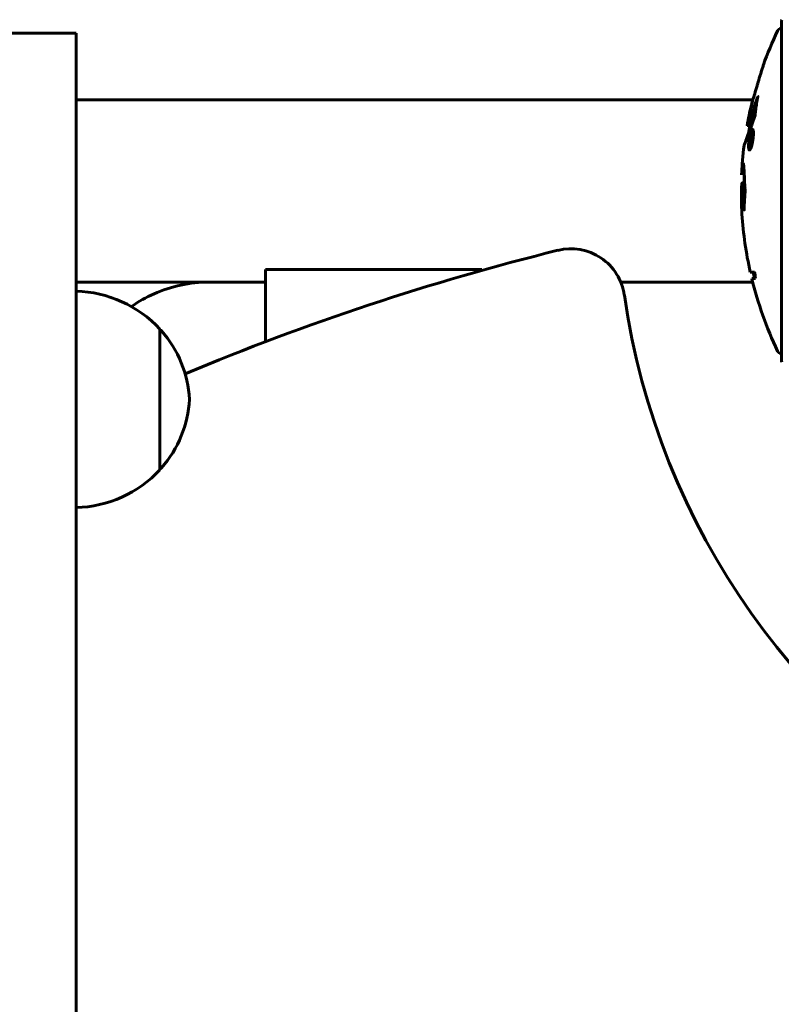
# Model space of a CAD drawing. Units: millimetres. Extents: x 10851 to 20635, y 3870 to 16976.
# Drawn here: x 16991 to 17132, y 15375 to 15557 of the extents above; entities that cross this region are included whole.
import ezdxf

# ---------------------------------------------------------------- set-up
doc = ezdxf.new("R2010")
doc.units = ezdxf.units.MM
doc.header["$LTSCALE"] = 70
doc.layers.add('Widoczne (ISO)', color=7, linetype='Continuous', lineweight=60)

msp = doc.modelspace()

# ---------------------------------------------------------------- linework, layer by layer
at = {"layer": 'Widoczne (ISO)'}
for p, q in [((17132.02, 15556.45), (17132.02, 15525.15)), ((16982.61, 15554.34), (17001.61, 15554.34)), ((17001.61, 15542), (17126.76, 15542)), ((17125.69, 15537.27), (17126.2, 15537.27)), ((17126.62, 15536.18), (17126.84, 15536.18)), ((17126.39, 15535.65), (17126.54, 15535.65)), ((17126.4, 15535.33), (17126.62, 15535.33)), ((17126.41, 15535.32), (17126.62, 15535.32)), ((17126.43, 15535.65), (17126.49, 15535.65)), ((17126.18, 15533.09), (17126.4, 15533.09)), ((17126.34, 15533.62), (17126.39, 15533.62)), ((17126.39, 15533.62), (17126.42, 15533.62)), ((17124.75, 15526.63), (17125.24, 15526.63)), ((17132.08, 15525.15), (17132.02, 15525.15)), ((17132.02, 15525.15), (17132.08, 15525.15)), ((17132.02, 15525.15), (17132.02, 15493.85)), ((17036.61, 15497.27), (17036.61, 15510.65)), ((17036.61, 15510.65), (17076.61, 15510.65)), ((17076.61, 15510.65), (17076.61, 15510.46)), ((17127.06, 15510.17), (17126.27, 15510.17)), ((17126.55, 15508.99), (17127.24, 15508.99)), ((17001.61, 15508.3), (17026.18, 15508.3)), ((17036.61, 15508.3), (17026.18, 15508.3)), ((17102.33, 15508.3), (17126.72, 15508.3)), ((17017.11, 15473.63), (17017.11, 15499.63))]:
    msp.add_line(p, q, dxfattribs=at)
for centre, radius, start, end in [((17133.02, 15556.45), 1, 159.1867, 180), ((17193.04, 15525.15), 68.43, 154.3864, 160.1053), ((17132.24, 15554.3), 1, 102.7356, 154.3864), ((17193.04, 15525.15), 68.43, 166.5786, 169.8024), ((17193.04, 15525.15), 67.93, 169.7266, 170.9958), ((17193.04, 15525.15), 68.43, 172.9383, 177.507), ((17193.04, 15525.15), 67.93, 177.5203, 178.756), ((17193.04, 15525.15), 68.43, 183.6066, 192.6421), ((17203.33, 15059.02), 468.89, 103.8997, 112.7777), ((17093.09, 15504.47), 10, 8.1993, 103.8997), ((17193.04, 15525.15), 68.43, 193.6605, 205.6136), ((17193.04, 15525.15), 67.93, 192.7367, 193.763), ((17001.01, 15484.64), 22, 42.9566, 88.4343), ((17236.61, 15525.15), 135, 188.1993, 242.4125), ((17016.66, 15498.63), 1, 41.3246, 63.5321), ((17001.64, 15485.43), 21, 3.2935, 41.3246), ((17132.24, 15496), 1, 205.6136, 257.2644), ((17133.02, 15493.85), 1, 180, 200.8133), ((17001.64, 15487.84), 21, 318.6754, 356.7065), ((17001.01, 15488.62), 22, 271.5657, 317.0434), ((17016.66, 15474.63), 1, 296.4679, 318.6754)]:
    msp.add_arc(centre, radius, start, end, dxfattribs=at)
msp.add_ellipse((17193.04, 15516.89), major_axis=(-66.43, 0), ratio=0.864029, start_param=0.117188, end_param=0.137991, dxfattribs=at)
for points, degree, knots in [([(17001.61, 15554.34), (17001.61, 15514.63), (17001.61, 15455.07), (17001.61, 15163.37), (17001.61, 14819.97), (17001.61, 14357.65), (17001.61, 14326.09), (17001.61, 14343.53), (17001.61, 14056.1), (17001.61, 13937.81)], 4, [0.0560764, 0.0560764, 0.0560764, 0.0560764, 0.0560764, 0.203122, 0.3456887, 0.4858349, 0.6204752, 0.7396265, 0.9930231, 0.9930231, 0.9930231, 0.9930231, 0.9930231]), ([(17128.69, 15548.44), (17128.69, 15548.43), (17128.68, 15548.41), (17128.65, 15548.31), (17128.62, 15548.2), (17128.52, 15547.87), (17128.44, 15547.63), (17128.3, 15547.15), (17128.23, 15546.93), (17128.09, 15546.47), (17128.02, 15546.24), (17127.95, 15546.01), (17127.81, 15545.53), (17127.67, 15545.08), (17127.57, 15544.74)], 3, [2.6284846, 2.6284846, 2.6284846, 2.6284846, 2.6924283, 2.6924283, 2.7983639, 2.7983639, 2.9217048, 2.9217048, 3.0090259, 3.0090259, 3.0876266, 3.0876266, 3.0876266, 3.2467861, 3.2467861, 3.2467861, 3.2467861]), ([(17127.57, 15544.74), (17127.56, 15544.69), (17127.54, 15544.65), (17127.38, 15544.1), (17127.23, 15543.6), (17126.97, 15542.7), (17126.85, 15542.31), (17126.66, 15541.67), (17126.59, 15541.42), (17126.52, 15541.17), (17126.5, 15541.1), (17126.48, 15541.05), (17126.48, 15541.04), (17126.48, 15541.03)], 3, [0.1591594, 0.1591594, 0.1591594, 0.1591594, 0.1801114, 0.1801114, 0.4328866, 0.4328866, 0.6682799, 0.6682799, 0.8896179, 0.8896179, 1.0150583, 1.0150583, 1.073385, 1.073385, 1.073385, 1.073385]), ([(17125.69, 15537.27), (17125.69, 15537.27), (17125.69, 15537.27), (17125.69, 15537.27), (17125.7, 15537.28), (17125.71, 15537.33), (17125.73, 15537.38), (17125.82, 15537.62), (17125.91, 15537.86), (17126.19, 15538.62), (17126.44, 15539.28), (17126.62, 15539.76), (17126.94, 15540.6), (17127.14, 15541.21), (17127.38, 15541.78), (17127.41, 15541.84), (17127.49, 15542.05), (17127.53, 15542.18), (17127.57, 15542.29), (17127.58, 15542.33), (17127.6, 15542.37), (17127.6, 15542.39), (17127.61, 15542.41), (17127.61, 15542.42), (17127.62, 15542.43), (17127.62, 15542.43), (17127.62, 15542.43), (17127.62, 15542.43), (17127.62, 15542.43), (17127.62, 15542.43), (17127.62, 15542.43), (17127.62, 15542.43), (17127.62, 15542.43), (17127.62, 15542.43), (17127.62, 15542.43), (17127.62, 15542.43), (17127.62, 15542.43), (17127.62, 15542.43), (17127.62, 15542.43), (17127.62, 15542.42), (17127.62, 15542.42), (17127.62, 15542.42), (17127.62, 15542.41), (17127.62, 15542.4), (17127.59, 15542.22), (17127.54, 15541.96), (17127.42, 15541.18), (17127.37, 15540.88), (17127.27, 15540.09), (17127.24, 15539.78), (17127.18, 15539.35), (17127.17, 15539.28), (17127.16, 15539.18), (17127.16, 15539.15), (17127.16, 15539.12), (17127.16, 15539.11), (17127.16, 15539.09), (17127.16, 15539.08), (17127.16, 15539.07), (17127.16, 15539.06), (17127.16, 15539.04), (17127.15, 15539.03), (17127.15, 15539.02), (17127.15, 15539.01), (17127.15, 15539.01), (17127.15, 15539), (17127.15, 15539), (17127.15, 15538.99), (17127.15, 15538.99), (17127.15, 15538.99), (17127.15, 15538.99)], 3, [10.477447, 10.477447, 10.477447, 10.477447, 10.486114, 10.486114, 10.530797, 10.530797, 10.598473, 10.598473, 10.746704, 10.746704, 11.001521, 11.001521, 11.001521, 11.44171, 11.44171, 11.496908, 11.496908, 11.562717, 11.562717, 11.585995, 11.585995, 11.596716, 11.596716, 11.60235, 11.60235, 11.604883, 11.604883, 11.606581, 11.606581, 11.607977, 11.607977, 11.60886, 11.60886, 11.609382, 11.609382, 11.609836, 11.609836, 11.610402, 11.610402, 11.611553, 11.611553, 11.613587, 11.613587, 11.618733, 11.618733, 11.769594, 11.769594, 12.024348, 12.024348, 12.353295, 12.353295, 12.453308, 12.453308, 12.48891, 12.48891, 12.500731, 12.500731, 12.516544, 12.516544, 12.526612, 12.526612, 12.537107, 12.537107, 12.543051, 12.543051, 12.546982, 12.546982, 12.550918, 12.550918, 12.551574, 12.551574, 12.551574, 12.551574]), ([(17127.67, 15542.43), (17127.68, 15542.46), (17127.68, 15542.49), (17127.69, 15542.53), (17127.7, 15542.55), (17127.7, 15542.58), (17127.7, 15542.59), (17127.71, 15542.6), (17127.71, 15542.61), (17127.71, 15542.61), (17127.71, 15542.61), (17127.71, 15542.61), (17127.71, 15542.61), (17127.71, 15542.61), (17127.71, 15542.61), (17127.71, 15542.62), (17127.7, 15542.62), (17127.7, 15542.62), (17127.7, 15542.62), (17127.7, 15542.62)], 3, [9.36035075, 9.36035075, 9.36035075, 9.36035075, 9.37957895, 9.37957895, 9.39423869, 9.39423869, 9.40679834, 9.40679834, 9.40981991, 9.40981991, 9.41139345, 9.41139345, 9.41253786, 9.41253786, 9.41395056, 9.41395056, 9.41641657, 9.41641657, 9.41709391, 9.41709391, 9.41709391, 9.41709391]), ([(17126.2, 15537.27), (17126.2, 15537.27), (17126.23, 15537.36), (17126.32, 15537.6), (17126.44, 15537.95), (17127.09, 15539.64), (17127.19, 15539.9), (17127.28, 15540.14)], 3, [-3.585836, -3.585836, -3.585836, -3.585836, -2.45464, -2.45464, -1.521855, -1.521855, -1.331682, -1.331682, -1.331682, -1.331682]), ([(17127.15, 15538.99), (17127.14, 15538.98), (17127.14, 15538.98), (17126.58, 15537.49), (17126.1, 15536.2), (17125.5, 15534.58), (17125.32, 15534.08), (17125.18, 15533.72), (17125.16, 15533.65), (17125.14, 15533.58), (17125.13, 15533.57), (17125.13, 15533.56), (17125.13, 15533.56), (17125.13, 15533.56)], 3, [1.550053, 1.550053, 1.550053, 1.550053, 1.554927, 1.554927, 3.582662, 3.582662, 5.020836, 5.020836, 5.494911, 5.494911, 5.785278, 5.785278, 5.834168, 5.834168, 5.834168, 5.834168]), ([(17126.68, 15536.56), (17126.71, 15536.56), (17126.73, 15536.55), (17126.79, 15536.47), (17126.82, 15536.35), (17126.85, 15536.14), (17126.86, 15536.04), (17126.86, 15535.88), (17126.86, 15535.78), (17126.85, 15535.55), (17126.84, 15535.38), (17126.81, 15534.94), (17126.77, 15534.69), (17126.69, 15534.19), (17126.65, 15533.98), (17126.57, 15533.62), (17126.51, 15533.4), (17126.39, 15533.04), (17126.33, 15532.92), (17126.22, 15532.75), (17126.17, 15532.71), (17126.09, 15532.73), (17126.05, 15532.77), (17126, 15532.96), (17125.98, 15533.06), (17125.97, 15533.29), (17125.97, 15533.39), (17125.97, 15533.63), (17125.97, 15533.76), (17125.99, 15534.05), (17126.01, 15534.28), (17126.07, 15534.74), (17126.11, 15534.96), (17126.2, 15535.41), (17126.25, 15535.64), (17126.35, 15535.99), (17126.4, 15536.14), (17126.51, 15536.38), (17126.56, 15536.47), (17126.6, 15536.51), (17126.63, 15536.54), (17126.66, 15536.56), (17126.68, 15536.56)], 3, [0.03517, 0.03517, 0.03517, 0.03517, 0.059888, 0.059888, 0.123527, 0.123527, 0.18271, 0.18271, 0.250877, 0.250877, 0.324426, 0.324426, 0.427213, 0.427213, 0.544139, 0.544139, 0.683268, 0.683268, 0.814402, 0.814402, 0.975837, 0.975837, 1.11647, 1.11647, 1.200169, 1.200169, 1.255781, 1.255781, 1.339938, 1.339938, 1.493751, 1.493751, 1.604808, 1.604808, 1.702797, 1.702797, 1.776686, 1.776686, 1.843646, 1.843646, 1.843646, 1.878816, 1.878816, 1.878816, 1.878816]), ([(17126.62, 15536.18), (17126.61, 15536.18), (17126.6, 15536.18), (17126.58, 15536.17), (17126.54, 15536.14), (17126.49, 15536.05), (17126.42, 15535.91), (17126.37, 15535.79), (17126.28, 15535.49), (17126.24, 15535.3), (17126.16, 15534.91), (17126.13, 15534.71), (17126.07, 15534.29), (17126.06, 15534.11), (17126.05, 15533.88), (17126.04, 15533.77), (17126.04, 15533.58), (17126.05, 15533.5), (17126.06, 15533.31), (17126.08, 15533.21), (17126.14, 15533.11), (17126.16, 15533.08), (17126.24, 15533.11), (17126.28, 15533.15), (17126.37, 15533.33), (17126.42, 15533.44), (17126.52, 15533.78), (17126.57, 15533.98), (17126.64, 15534.35), (17126.68, 15534.57), (17126.72, 15534.9), (17126.74, 15535.09), (17126.76, 15535.37), (17126.76, 15535.48), (17126.76, 15535.69), (17126.76, 15535.77), (17126.74, 15535.95), (17126.72, 15536.04), (17126.69, 15536.13), (17126.67, 15536.16), (17126.64, 15536.18), (17126.63, 15536.18), (17126.62, 15536.18)], 3, [0.9254387, 0.9254387, 0.9254387, 0.9254387, 0.947871, 0.947871, 0.947871, 1.0174772, 1.0174772, 1.1192055, 1.1192055, 1.1998483, 1.1998483, 1.2622756, 1.2622756, 1.3202006, 1.3202006, 1.3658674, 1.3658674, 1.4014574, 1.4014574, 1.4526936, 1.4526936, 1.4898156, 1.4898156, 1.5209317, 1.5209317, 1.5497177, 1.5497177, 1.5792216, 1.5792216, 1.6222446, 1.6222446, 1.6764173, 1.6764173, 1.708334, 1.708334, 1.7371926, 1.7371926, 1.8051055, 1.8051055, 1.85803, 1.85803, 1.8733098, 1.8733098, 1.8733098, 1.8733098]), ([(17125.13, 15533.56), (17125.13, 15533.56), (17125.13, 15533.57), (17125.14, 15533.6), (17125.16, 15533.64), (17125.22, 15533.81), (17125.29, 15533.99), (17125.48, 15534.51), (17125.63, 15534.92), (17125.92, 15535.72), (17125.93, 15535.75), (17125.95, 15535.78)], 3, [5.835105, 5.835105, 5.835105, 5.835105, 6.046356, 6.046356, 6.380431, 6.380431, 7.048375, 7.048375, 7.695694, 7.695694, 7.721705, 7.721705, 7.721705, 7.721705]), ([(17126.09, 15533.61), (17126.09, 15533.61), (17126.1, 15533.65), (17126.15, 15534.06), (17126.2, 15534.42), (17126.27, 15534.95), (17126.3, 15535.13), (17126.35, 15535.47), (17126.35, 15535.48), (17126.37, 15535.56), (17126.37, 15535.58), (17126.38, 15535.62), (17126.38, 15535.63), (17126.38, 15535.64), (17126.38, 15535.64), (17126.38, 15535.64), (17126.38, 15535.64), (17126.38, 15535.65), (17126.38, 15535.65), (17126.38, 15535.65), (17126.38, 15535.65), (17126.38, 15535.65), (17126.38, 15535.65), (17126.38, 15535.65), (17126.38, 15535.65), (17126.39, 15535.65), (17126.39, 15535.65), (17126.42, 15535.66), (17126.44, 15535.65), (17126.5, 15535.65), (17126.51, 15535.65), (17126.56, 15535.65), (17126.58, 15535.65), (17126.61, 15535.61), (17126.62, 15535.58), (17126.62, 15535.51), (17126.63, 15535.49), (17126.63, 15535.44), (17126.63, 15535.41), (17126.62, 15535.33), (17126.62, 15535.28), (17126.61, 15535.15), (17126.6, 15535.08), (17126.58, 15534.97), (17126.57, 15534.9), (17126.53, 15534.76), (17126.52, 15534.71), (17126.5, 15534.65), (17126.49, 15534.63), (17126.47, 15534.58), (17126.46, 15534.56), (17126.43, 15534.51), (17126.42, 15534.52), (17126.41, 15534.51), (17126.41, 15534.51), (17126.41, 15534.5), (17126.41, 15534.5), (17126.41, 15534.5), (17126.41, 15534.5), (17126.41, 15534.5), (17126.41, 15534.5), (17126.41, 15534.5), (17126.41, 15534.5), (17126.41, 15534.5), (17126.41, 15534.5), (17126.41, 15534.5), (17126.41, 15534.5), (17126.41, 15534.5), (17126.41, 15534.5), (17126.41, 15534.5), (17126.41, 15534.5), (17126.41, 15534.5), (17126.41, 15534.5), (17126.41, 15534.49), (17126.41, 15534.49), (17126.41, 15534.49), (17126.42, 15534.48), (17126.42, 15534.47), (17126.42, 15534.46), (17126.42, 15534.45), (17126.42, 15534.44), (17126.42, 15534.41), (17126.43, 15534.4), (17126.43, 15534.36), (17126.43, 15534.32), (17126.43, 15534.18), (17126.42, 15534.06), (17126.42, 15533.87), (17126.42, 15533.75), (17126.42, 15533.63), (17126.42, 15533.62), (17126.42, 15533.62), (17126.42, 15533.62), (17126.42, 15533.61), (17126.42, 15533.61), (17126.42, 15533.61), (17126.42, 15533.61), (17126.42, 15533.61), (17126.42, 15533.61), (17126.42, 15533.61), (17126.42, 15533.61), (17126.42, 15533.61), (17126.42, 15533.61), (17126.41, 15533.61), (17126.41, 15533.61), (17126.41, 15533.61), (17126.41, 15533.61), (17126.39, 15533.63), (17126.38, 15533.61), (17126.36, 15533.61), (17126.35, 15533.62), (17126.34, 15533.62), (17126.33, 15533.61), (17126.33, 15533.61), (17126.32, 15533.61), (17126.32, 15533.61), (17126.32, 15533.61), (17126.32, 15533.61), (17126.32, 15533.61), (17126.32, 15533.61), (17126.32, 15533.61), (17126.32, 15533.61), (17126.32, 15533.62), (17126.32, 15533.62), (17126.32, 15533.62), (17126.32, 15533.67), (17126.32, 15533.71), (17126.33, 15533.89), (17126.34, 15534.08), (17126.34, 15534.27), (17126.34, 15534.31), (17126.33, 15534.36), (17126.33, 15534.38), (17126.32, 15534.42), (17126.31, 15534.44), (17126.3, 15534.45), (17126.3, 15534.45), (17126.29, 15534.45), (17126.29, 15534.45), (17126.29, 15534.45), (17126.28, 15534.46), (17126.28, 15534.45), (17126.28, 15534.45), (17126.27, 15534.44), (17126.27, 15534.44), (17126.27, 15534.44), (17126.27, 15534.43), (17126.27, 15534.43), (17126.27, 15534.42), (17126.27, 15534.41), (17126.27, 15534.4), (17126.26, 15534.37), (17126.26, 15534.34), (17126.25, 15534.26), (17126.25, 15534.24), (17126.22, 15534.08), (17126.21, 15533.96), (17126.19, 15533.8), (17126.18, 15533.77), (17126.17, 15533.69), (17126.17, 15533.67), (17126.17, 15533.64), (17126.17, 15533.64), (17126.17, 15533.63), (17126.17, 15533.62), (17126.17, 15533.62), (17126.17, 15533.62), (17126.16, 15533.61), (17126.16, 15533.61), (17126.16, 15533.61), (17126.16, 15533.61), (17126.16, 15533.61), (17126.16, 15533.61), (17126.15, 15533.61), (17126.15, 15533.61), (17126.13, 15533.61), (17126.13, 15533.61), (17126.11, 15533.61), (17126.11, 15533.61), (17126.11, 15533.61), (17126.1, 15533.62), (17126.1, 15533.61), (17126.1, 15533.61), (17126.09, 15533.61), (17126.09, 15533.61), (17126.09, 15533.61), (17126.09, 15533.61), (17126.09, 15533.61), (17126.09, 15533.61), (17126.09, 15533.61), (17126.09, 15533.61), (17126.09, 15533.61), (17126.09, 15533.61), (17126.09, 15533.61), (17126.09, 15533.61), (17126.09, 15533.61), (17126.09, 15533.61), (17126.09, 15533.61), (17126.09, 15533.61)], 3, [0.0003158, 0.0003158, 0.0003158, 0.0003158, 0.0009228, 0.0009228, 0.0078002, 0.0078002, 0.0113641, 0.0113641, 0.0144553, 0.0144553, 0.0154924, 0.0154924, 0.0158106, 0.0158106, 0.01604, 0.01604, 0.0161196, 0.0161196, 0.0161728, 0.0161728, 0.0162297, 0.0162297, 0.0163179, 0.0163179, 0.0164995, 0.0164995, 0.0179761, 0.0179761, 0.0317571, 0.0317571, 0.0469121, 0.0469121, 0.0670579, 0.0670579, 0.0751776, 0.0751776, 0.0783364, 0.0783364, 0.0816966, 0.0816966, 0.0864394, 0.0864394, 0.0933212, 0.0933212, 0.1011584, 0.1011584, 0.1075505, 0.1075505, 0.1114757, 0.1114757, 0.1162384, 0.1162384, 0.127389, 0.127389, 0.1295035, 0.1295035, 0.130341, 0.130341, 0.1307724, 0.1307724, 0.13096, 0.13096, 0.1311043, 0.1311043, 0.1312669, 0.1312669, 0.1314464, 0.1314464, 0.1317323, 0.1317323, 0.1323483, 0.1323483, 0.1332728, 0.1332728, 0.1356957, 0.1356957, 0.1434337, 0.1434337, 0.1515014, 0.1515014, 0.1523182, 0.1523182, 0.1555976, 0.1555976, 0.158326, 0.158326, 0.1600835, 0.1600835, 0.1633678, 0.1633678, 0.1633847, 0.1633847, 0.1634254, 0.1634254, 0.1634429, 0.1634429, 0.1634595, 0.1634595, 0.1634743, 0.1634743, 0.1634933, 0.1634933, 0.1635276, 0.1635276, 0.1636076, 0.1636076, 0.1638409, 0.1638409, 0.1651304, 0.1651304, 0.1668273, 0.1668273, 0.1672408, 0.1672408, 0.1675562, 0.1675562, 0.1677114, 0.1677114, 0.1678174, 0.1678174, 0.1679041, 0.1679041, 0.1680312, 0.1680312, 0.1681651, 0.1681651, 0.1690783, 0.1690783, 0.1728431, 0.1728431, 0.1743153, 0.1743153, 0.175152, 0.175152, 0.1761573, 0.1761573, 0.1775082, 0.1775082, 0.1784881, 0.1784881, 0.1803058, 0.1803058, 0.1807595, 0.1807595, 0.1810605, 0.1810605, 0.1813002, 0.1813002, 0.1816353, 0.1816353, 0.1823218, 0.1823218, 0.1837908, 0.1837908, 0.1850138, 0.1850138, 0.1873871, 0.1873871, 0.1885241, 0.1885241, 0.1893408, 0.1893408, 0.1895995, 0.1895995, 0.1897632, 0.1897632, 0.1898951, 0.1898951, 0.1900639, 0.1900639, 0.1904155, 0.1904155, 0.1910197, 0.1910197, 0.192792, 0.192792, 0.1948274, 0.1948274, 0.1968773, 0.1968773, 0.1992115, 0.1992115, 0.2000644, 0.2000644, 0.2012301, 0.2012301, 0.2014948, 0.2014948, 0.2016403, 0.2016403, 0.2016853, 0.2016853, 0.2016853, 0.2018047, 0.2018047, 0.201987, 0.201987, 0.2020011, 0.2020011, 0.2020011, 0.2020011]), ([(17126.32, 15534.77), (17126.32, 15534.77), (17126.32, 15534.77), (17126.34, 15534.77), (17126.38, 15534.77), (17126.41, 15534.78), (17126.42, 15534.78), (17126.44, 15534.8), (17126.45, 15534.81), (17126.46, 15534.85), (17126.47, 15534.88), (17126.49, 15534.94), (17126.5, 15534.98), (17126.51, 15535.04), (17126.51, 15535.07), (17126.52, 15535.14), (17126.52, 15535.17), (17126.52, 15535.23), (17126.52, 15535.25), (17126.52, 15535.28), (17126.51, 15535.29), (17126.51, 15535.3), (17126.5, 15535.31), (17126.48, 15535.32), (17126.46, 15535.32), (17126.43, 15535.32), (17126.42, 15535.32), (17126.42, 15535.32), (17126.41, 15535.32), (17126.41, 15535.32), (17126.41, 15535.32), (17126.4, 15535.32), (17126.4, 15535.33), (17126.4, 15535.33), (17126.4, 15535.33), (17126.4, 15535.33), (17126.4, 15535.33), (17126.4, 15535.32), (17126.4, 15535.32), (17126.4, 15535.32), (17126.4, 15535.32), (17126.4, 15535.32), (17126.4, 15535.32), (17126.4, 15535.32), (17126.4, 15535.31), (17126.4, 15535.29), (17126.4, 15535.28), (17126.39, 15535.24), (17126.36, 15535.03), (17126.34, 15534.9), (17126.34, 15534.89), (17126.33, 15534.85), (17126.33, 15534.82), (17126.32, 15534.8), (17126.32, 15534.79), (17126.32, 15534.78), (17126.32, 15534.78), (17126.32, 15534.77), (17126.32, 15534.77), (17126.32, 15534.77), (17126.32, 15534.77), (17126.32, 15534.77), (17126.32, 15534.77), (17126.32, 15534.77), (17126.32, 15534.77), (17126.32, 15534.77), (17126.32, 15534.77), (17126.32, 15534.77), (17126.32, 15534.77), (17126.32, 15534.77), (17126.32, 15534.77)], 3, [0.000153, 0.000153, 0.000153, 0.000153, 0.0001786, 0.0001786, 0.0181382, 0.0181382, 0.0245895, 0.0245895, 0.0319884, 0.0319884, 0.0405092, 0.0405092, 0.0520304, 0.0520304, 0.0698725, 0.0698725, 0.0897991, 0.0897991, 0.1251042, 0.1251042, 0.1849096, 0.1849096, 0.1964252, 0.1964252, 0.2107813, 0.2107813, 0.2237937, 0.2237937, 0.2309991, 0.2309991, 0.2420109, 0.2420109, 0.2438813, 0.2438813, 0.2451244, 0.2451244, 0.2458092, 0.2458092, 0.2463899, 0.2463899, 0.2468448, 0.2468448, 0.2475109, 0.2475109, 0.2489434, 0.2489434, 0.2525509, 0.2525509, 0.258397, 0.258397, 0.2600922, 0.2600922, 0.2630858, 0.2630858, 0.2636834, 0.2636834, 0.2642819, 0.2642819, 0.2645454, 0.2645454, 0.2646343, 0.2646343, 0.2646824, 0.2646824, 0.2646824, 0.2647357, 0.2647357, 0.2647959, 0.2647959, 0.2648354, 0.2648354, 0.2648354, 0.2648354]), ([(17124.67, 15528.13), (17124.7, 15528.63), (17124.72, 15529), (17124.77, 15529.63), (17124.8, 15529.86), (17124.87, 15530.23), (17124.91, 15530.27), (17124.97, 15530.21), (17125.02, 15530.1), (17125.1, 15529.46), (17125.13, 15529.07), (17125.16, 15528.48), (17125.16, 15528.36), (17125.17, 15528.13), (17125.18, 15528.03), (17125.18, 15527.91)], 3, [13.13108, 13.13108, 13.13108, 13.13108, 13.461766, 13.461766, 13.779281, 13.779281, 14.236446, 14.236446, 14.651574, 14.651574, 14.976685, 14.976685, 15.060244, 15.060244, 15.126129, 15.126129, 15.126129, 15.126129]), ([(17125.18, 15527.91), (17125.19, 15527.59), (17125.2, 15527.23), (17125.24, 15526.5), (17125.26, 15526.19), (17125.29, 15525.77), (17125.3, 15525.69), (17125.31, 15525.54), (17125.32, 15525.49), (17125.33, 15525.31), (17125.33, 15525.26), (17125.33, 15525.22), (17125.33, 15525.21), (17125.33, 15525.18), (17125.33, 15525.17), (17125.33, 15525.14), (17125.33, 15525.13), (17125.33, 15525.08), (17125.33, 15525.05), (17125.32, 15524.98), (17125.32, 15524.93), (17125.29, 15524.7), (17125.28, 15524.64), (17125.24, 15524.02), (17125.24, 15523.92), (17125.2, 15523.29), (17125.18, 15523.04), (17125.17, 15522.59), (17125.16, 15522.49), (17125.16, 15522.31), (17125.16, 15522.22), (17125.16, 15522.06), (17125.17, 15521.98), (17125.17, 15521.85), (17125.17, 15521.81), (17125.17, 15521.74), (17125.17, 15521.72), (17125.17, 15521.68), (17125.17, 15521.66), (17125.16, 15521.63), (17125.16, 15521.62), (17125.16, 15521.62), (17125.16, 15521.62), (17125.15, 15521.62), (17125.15, 15521.62), (17125.14, 15521.64), (17125.14, 15521.66), (17125.13, 15521.73), (17125.12, 15521.79), (17125.1, 15521.94), (17125.09, 15522.05), (17125.03, 15522.77), (17124.97, 15523.27), (17124.89, 15524.33), (17124.86, 15524.77), (17124.83, 15525.49), (17124.83, 15525.61), (17124.81, 15525.97), (17124.81, 15526.15), (17124.79, 15526.43), (17124.78, 15526.52), (17124.76, 15526.62), (17124.75, 15526.63), (17124.73, 15526.61), (17124.72, 15526.57), (17124.71, 15526.45), (17124.7, 15526.36), (17124.68, 15526.08), (17124.68, 15525.97), (17124.66, 15525.39), (17124.65, 15524.96), (17124.64, 15524.12), (17124.64, 15523.76), (17124.65, 15522.98), (17124.66, 15522.54), (17124.7, 15521.69), (17124.72, 15521.26), (17124.74, 15520.85)], 3, [3.720752, 3.720752, 3.720752, 3.720752, 3.903434, 3.903434, 4.044245, 4.044245, 4.102655, 4.102655, 4.13375, 4.13375, 4.203295, 4.203295, 4.246046, 4.246046, 4.278865, 4.278865, 4.322236, 4.322236, 4.422612, 4.422612, 4.584853, 4.584853, 5.298707, 5.298707, 5.877225, 5.877225, 6.307246, 6.307246, 6.434146, 6.434146, 6.534715, 6.534715, 6.638083, 6.638083, 6.70882, 6.70882, 6.748374, 6.748374, 6.787304, 6.787304, 6.814073, 6.814073, 6.837716, 6.837716, 6.857157, 6.857157, 6.884209, 6.884209, 6.935515, 6.935515, 7.014801, 7.014801, 7.466106, 7.466106, 7.893545, 7.893545, 7.979034, 7.979034, 8.159221, 8.159221, 8.269951, 8.269951, 8.400472, 8.400472, 8.569548, 8.569548, 8.675747, 8.675747, 8.741623, 8.741623, 8.803796, 8.803796, 8.848721, 8.848721, 8.906099, 8.906099, 8.962651, 8.962651, 8.962651, 8.962651]), ([(17011.85, 15503.79), (17013.16, 15504.7), (17014.56, 15505.49), (17017.62, 15506.85), (17019.28, 15507.39), (17022.7, 15508.12), (17024.44, 15508.3), (17026.18, 15508.3)], 3, [1.471123, 1.471123, 1.471123, 1.471123, 1.953222, 1.953222, 2.476562, 2.476562, 2.999901, 2.999901, 2.999901, 2.999901])]:
    msp.add_open_spline(points, degree=degree, knots=knots, dxfattribs=at)

doc.saveas('drawing.dxf')
